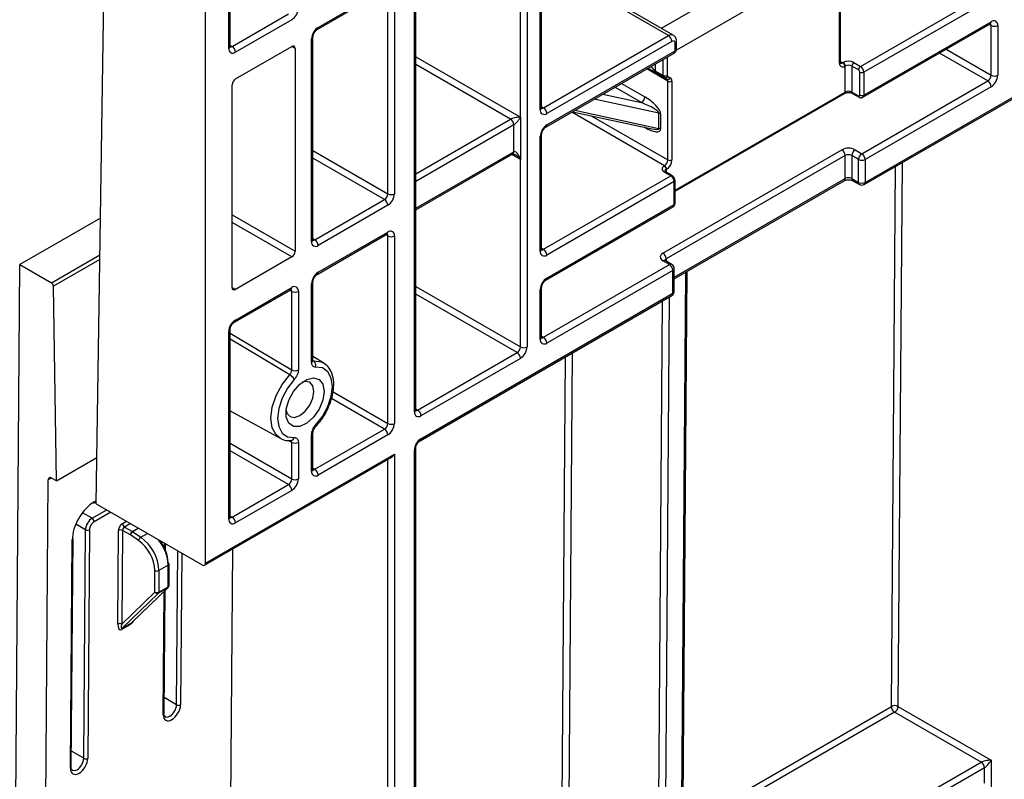
# Model space of a CAD drawing. Units: millimetres. Extents: x 8 to 418, y -29 to 291.
# Drawn here: x 293 to 308, y 120 to 132 of the extents above; entities that cross this region are included whole.
import ezdxf

# ---------------------------------------------------------------- set-up
doc = ezdxf.new("R2010")
doc.units = ezdxf.units.MM

msp = doc.modelspace()

# ---------------------------------------------------------------- linework, layer by layer
at = {"color": 7, "linetype": 'Continuous', "lineweight": 25}
for p, q in [((295.87747, 123.458249), (295.87747, 135.531389)), ((296.231024, 131.302841), (296.231024, 135.093923)), ((296.251945, 131.331998), (296.251945, 135.12308)), ((294.210719, 124.36212), (294.35883, 134.075107)), ((300.978741, 130.369206), (300.978741, 133.460396)), ((300.999662, 130.398363), (300.999662, 133.489553)), ((300.675695, 130.252576), (300.675695, 133.343766)), ((300.77671, 133.343766), (300.77671, 126.753115)), ((299.059451, 125.761762), (299.059451, 132.352413)), ((299.080372, 125.79092), (299.080372, 132.381571)), ((297.579933, 131.590793), (298.640594, 132.203099)), ((297.59473, 131.623496), (298.65539, 132.235803)), ((305.539579, 131.07738), (305.539579, 132.278033)), ((305.552132, 131.094875), (305.552132, 132.295527)), ((298.65539, 129.086279), (298.65539, 132.177469)), ((298.756405, 132.177469), (298.756405, 129.086279)), ((305.857777, 131.027803), (307.79727, 132.147449)), ((307.847778, 132.059967), (305.908285, 130.940322)), ((302.933386, 131.497589), (302.024249, 132.022422)), ((303.004809, 131.504661), (302.095671, 132.029495)), ((296.281531, 131.331988), (297.140161, 131.827665)), ((297.190669, 131.740183), (296.332039, 131.244507)), ((305.893489, 130.557672), (307.832982, 131.677318)), ((305.908285, 130.590375), (307.847778, 131.710021)), ((307.847778, 130.893471), (307.847778, 131.651687)), ((307.948793, 131.651687), (307.948793, 130.893471)), ((297.493714, 128.357343), (297.493714, 131.448533)), ((297.514635, 128.3865), (297.514635, 131.47769)), ((301.029248, 130.398353), (302.933386, 131.497589)), ((296.332039, 130.836236), (297.190669, 131.331913)), ((297.241176, 131.302746), (297.241176, 128.211556)), ((302.983893, 131.410107), (301.079756, 130.310872)), ((303.034401, 131.264291), (303.034401, 131.38094)), ((303.055322, 131.293449), (303.055322, 131.410097)), ((301.06496, 130.103195), (303.019605, 131.231588)), ((301.079756, 130.135899), (303.034401, 131.264291)), ((305.590087, 131.083202), (305.595138, 131.086118)), ((305.625442, 131.033629), (305.620392, 131.030713)), ((305.625442, 130.637024), (305.625442, 131.033629)), ((305.827473, 130.975314), (305.726458, 131.033629)), ((305.726458, 131.033629), (305.726458, 130.637024)), ((305.756762, 131.086118), (305.857777, 131.027803)), ((302.731355, 130.961796), (302.852574, 130.891818)), ((302.867367, 130.859116), (302.746149, 130.929094)), ((302.908491, 130.835368), (302.867367, 130.859116)), ((302.9191, 130.878737), (302.960224, 130.854989)), ((305.847676, 130.590375), (305.847676, 130.940322)), ((305.908285, 130.940322), (305.908285, 130.590375)), ((305.913692, 129.227875), (308.742119, 130.860692)), ((305.928488, 129.260579), (308.756915, 130.893395)), ((296.281531, 127.657564), (296.281531, 130.748755)), ((302.923284, 129.602014), (302.923284, 130.802667)), ((302.983893, 130.802667), (302.983893, 129.602014)), ((305.877981, 129.698006), (307.79727, 130.805989)), ((307.847778, 130.718507), (305.928488, 129.610525)), ((303.031801, 129.12525), (305.616565, 130.617402)), ((305.726458, 130.637024), (305.827473, 130.578709)), ((305.735335, 130.617402), (305.836351, 130.559087)), ((300.675695, 130.252576), (300.675695, 129.611008)), ((301.470844, 130.337507), (302.680941, 130.077254)), ((302.787492, 130.083397), (302.787492, 130.316694)), ((302.813063, 130.307211), (302.813063, 130.073914)), ((300.57468, 129.727657), (300.57468, 130.135927)), ((300.978741, 128.211205), (300.978741, 129.960935)), ((300.999662, 128.240362), (300.999662, 129.990093)), ((299.080372, 128.84085), (300.559883, 129.694954)), ((302.847523, 128.18182), (305.574935, 129.756321)), ((305.625442, 129.668839), (302.898031, 128.094338)), ((305.625442, 129.318893), (305.625442, 129.668839)), ((305.827473, 129.610525), (305.726458, 129.668839)), ((305.726458, 129.668839), (305.726458, 129.318893)), ((305.776965, 129.756321), (305.877981, 129.698006)), ((300.675695, 126.753115), (300.675695, 129.611008)), ((302.867726, 129.511617), (302.872777, 129.514533)), ((305.827473, 129.260579), (305.827473, 129.610525)), ((305.928488, 129.610525), (305.928488, 129.260579)), ((301.029248, 128.240353), (302.968741, 129.359998)), ((302.968741, 129.359998), (302.867726, 129.418313)), ((302.990168, 129.36212), (302.889153, 129.420435)), ((302.903081, 129.462044), (302.898031, 129.459128)), ((303.019249, 129.272516), (301.079756, 128.152871)), ((303.019249, 128.92257), (303.019249, 129.272516)), ((303.019967, 127.790623), (305.610646, 129.28619)), ((303.031801, 128.940065), (303.031801, 129.290011)), ((305.726458, 129.318893), (305.827473, 129.260579)), ((305.741254, 129.28619), (305.842269, 129.227875)), ((297.544222, 128.386491), (298.604882, 128.998797)), ((298.65539, 128.911315), (297.59473, 128.299009)), ((301.06496, 127.770222), (303.004453, 128.889867)), ((301.079756, 127.802925), (303.019249, 128.92257)), ((294.277114, 128.716233), (293.049043, 128.007283)), ((297.579933, 127.858035), (298.640594, 128.470341)), ((297.59473, 127.890738), (298.65539, 128.503045)), ((298.65539, 125.586818), (298.65539, 128.444711)), ((298.756405, 128.444711), (298.756405, 125.586818)), ((292.779778, 92.532881), (293.049043, 128.007283)), ((293.049043, 128.007283), (293.529885, 127.729699)), ((297.190669, 128.124074), (296.332039, 127.628397)), ((301.029248, 126.898893), (302.948538, 128.006875)), ((302.948538, 128.006875), (302.847523, 128.06519)), ((302.98425, 128.010412), (302.883234, 128.068726)), ((302.999046, 127.919394), (301.079756, 126.811411)), ((302.999046, 127.569447), (302.999046, 127.919394)), ((303.019967, 127.598605), (303.019967, 127.948551)), ((303.141977, 117.758095), (303.219, 127.905522)), ((297.493714, 126.517584), (297.493714, 127.715775)), ((297.514635, 126.546741), (297.514635, 127.744932)), ((293.604627, 124.71201), (293.560185, 127.677823)), ((296.317243, 127.129099), (297.175872, 127.624776)), ((296.332039, 127.161803), (297.190669, 127.657479)), ((297.190669, 126.400954), (297.190669, 127.599145)), ((297.291684, 127.599145), (297.291684, 126.400954)), ((299.160466, 125.353483), (302.999046, 127.569447)), ((300.978741, 126.869745), (300.978741, 127.627961)), ((300.999662, 126.898902), (300.999662, 127.657119)), ((299.14567, 125.320779), (302.98425, 127.536744)), ((296.231024, 124.128946), (296.231024, 126.986839)), ((296.251945, 124.158104), (296.251945, 127.015997)), ((299.109958, 125.79091), (300.625187, 126.665633)), ((297.678076, 126.507248), (297.514635, 126.606317)), ((300.675695, 126.578152), (299.160466, 125.703429)), ((296.251945, 125.78049), (297.016241, 125.360792)), ((297.514635, 124.88704), (297.514635, 125.443663)), ((297.544222, 124.88703), (298.604882, 125.499336)), ((297.185799, 125.327737), (297.184621, 125.32765)), ((297.190669, 124.741252), (297.190669, 125.297876)), ((297.291684, 125.297876), (297.291684, 124.741252)), ((297.493714, 124.857882), (297.493714, 125.414505)), ((298.65539, 125.411854), (297.59473, 124.799548)), ((299.059451, 92.731523), (299.059451, 125.178519)), ((299.080372, 92.760681), (299.080372, 125.207676)), ((293.604627, 124.71201), (294.221484, 125.068114)), ((295.862674, 123.425546), (298.705892, 125.066901)), ((295.87747, 123.458249), (298.756405, 125.120223)), ((298.756405, 125.120223), (298.756405, 92.556579)), ((293.23433, 92.265894), (293.480713, 124.725728)), ((293.604627, 124.71201), (293.531218, 124.754387)), ((296.281531, 124.158094), (297.140161, 124.653771)), ((297.190669, 124.566289), (296.332039, 124.070612)), ((294.173295, 124.37051), (294.21118, 124.392381)), ((294.210719, 124.36212), (295.826963, 123.429083)), ((294.021497, 120.481857), (294.047944, 123.96605)), ((294.108552, 123.965745), (294.082105, 120.481552)), ((294.540163, 122.52864), (294.550996, 123.955817)), ((294.611604, 123.955513), (294.600771, 122.528336)), ((294.731762, 123.886147), (294.611604, 123.955513)), ((294.642437, 124.007696), (294.762067, 123.938636)), ((294.764708, 123.936978), (294.890818, 123.851436)), ((293.819466, 120.329933), (293.845912, 123.814127)), ((293.832018, 120.347407), (293.858465, 123.831601)), ((294.857872, 123.800605), (294.731762, 123.886147)), ((295.265149, 123.656036), (295.265885, 123.752986)), ((296.288744, 123.671511), (296.062757, 93.89871)), ((295.106842, 123.016373), (295.106842, 123.343124)), ((295.308872, 123.424765), (295.167451, 123.343124)), ((295.167451, 123.343124), (295.167451, 123.016373)), ((295.308872, 123.098014), (295.308872, 123.424765)), ((295.321425, 123.115509), (295.321425, 123.44226)), ((294.74735, 122.544847), (295.302823, 123.080527)), ((294.753813, 122.549914), (295.308318, 123.084659)), ((295.302823, 123.080527), (295.161401, 122.998886)), ((295.167451, 123.016373), (295.308872, 123.098014)), ((295.246232, 121.163815), (295.260461, 123.038508)), ((294.600771, 122.528336), (295.106842, 123.016373)), ((295.161401, 122.998886), (294.605928, 122.463207)), ((294.741301, 122.527665), (294.59988, 122.446024)), ((294.605928, 122.463207), (294.74735, 122.544847)), ((306.429256, 121.272138), (307.847778, 120.453242)), ((307.696255, 120.424076), (306.378748, 121.184656)), ((307.746763, 120.336594), (303.175822, 117.697846)), ((307.746763, 120.103296), (307.746763, 120.336594)), ((307.847778, 120.453242), (307.847778, 119.986648))]:
    msp.add_line(p, q, dxfattribs=at)
at = {"color": 1, "linetype": 'Continuous', "lineweight": 25}
for p, q in [((302.823733, 131.609194), (305.391087, 133.091296)), ((305.61029, 132.751282), (303.052877, 131.274919)), ((307.847778, 131.651687), (307.818181, 131.668773)), ((296.251945, 131.349069), (296.281531, 131.331988)), ((297.241176, 131.302746), (297.19066, 131.331908)), ((307.161475, 131.289665), (307.847778, 130.893471)), ((299.080372, 131.173536), (300.675695, 130.252576)), ((302.913183, 131.170152), (302.913183, 130.891818)), ((307.79727, 130.805989), (307.060451, 131.231345)), ((300.524172, 130.223409), (299.080372, 131.056897)), ((302.923284, 130.802667), (302.599948, 130.989325)), ((302.620874, 131.001406), (302.908491, 130.835368)), ((302.731355, 131.065185), (302.731355, 130.961796)), ((302.852574, 130.891818), (302.852574, 131.135163)), ((305.552132, 131.105113), (305.590087, 131.083202)), ((302.51959, 130.476639), (302.115722, 130.709788)), ((302.216745, 130.768107), (302.570098, 130.564121)), ((301.931096, 130.603205), (302.51959, 130.476639)), ((303.031801, 129.139747), (305.625442, 130.637024)), ((300.999662, 130.415434), (301.029248, 130.398353)), ((302.787492, 130.316694), (301.801952, 130.528652)), ((302.872777, 129.514533), (301.459016, 130.330679)), ((301.507517, 130.358679), (302.787492, 130.083397)), ((301.755155, 130.276361), (302.923284, 129.602014)), ((299.080372, 129.389921), (300.524172, 130.223409)), ((300.57468, 130.135927), (299.080372, 129.273282)), ((302.570098, 130.097526), (302.560251, 130.103211)), ((302.570098, 130.097526), (302.569999, 130.101114)), ((297.514635, 129.744822), (298.65539, 129.086279)), ((299.080372, 128.865011), (300.57468, 129.727657)), ((300.675695, 129.611008), (300.545082, 129.686409)), ((298.604882, 128.998797), (297.514635, 129.628183)), ((306.328243, 121.272646), (306.390716, 129.503256)), ((306.492178, 129.561828), (306.429256, 121.272138)), ((302.898031, 129.459128), (302.898031, 129.41531)), ((303.019967, 127.814784), (305.625442, 129.318893)), ((296.281531, 128.765547), (297.241176, 128.211556)), ((297.190669, 128.124074), (296.281531, 128.648908)), ((298.65539, 128.444711), (298.625793, 128.461797)), ((297.514635, 128.403571), (297.544222, 128.386491)), ((293.529885, 127.729699), (294.268573, 128.156135)), ((300.999662, 128.257433), (301.029248, 128.240353)), ((294.267506, 128.086151), (293.560185, 127.677823)), ((302.898031, 128.094338), (302.898031, 128.060185)), ((303.121056, 117.728972), (303.198209, 127.89352)), ((296.281531, 127.657555), (296.332039, 127.628397)), ((297.190669, 127.599145), (297.161071, 127.616231)), ((299.080372, 127.674076), (300.675695, 126.753115)), ((300.625187, 126.665633), (299.080372, 127.557436)), ((302.767505, 117.583693), (302.842431, 127.454874)), ((302.943893, 127.513447), (302.868518, 117.583185)), ((300.999662, 126.915973), (301.029248, 126.898893)), ((301.466669, 126.660664), (301.403747, 118.370973)), ((297.51497, 126.545714), (297.525429, 126.539443)), ((301.302734, 118.371481), (301.365207, 126.602091)), ((297.821761, 126.068061), (298.65539, 125.586818)), ((298.604882, 125.499336), (297.796143, 125.966211)), ((299.080372, 125.80799), (299.109958, 125.79091)), ((297.190669, 125.297876), (297.138406, 125.326906)), ((296.251945, 125.283166), (297.190669, 124.741252)), ((297.140161, 124.653771), (296.251945, 125.166527)), ((298.65539, 92.556579), (298.65539, 125.037747)), ((297.514635, 124.90411), (297.544222, 124.88703)), ((293.530786, 124.754635), (293.480713, 124.725728)), ((294.182172, 124.389827), (294.211398, 124.406699)), ((294.149576, 124.140657), (294.371961, 124.269037)), ((294.149576, 124.140657), (294.002125, 124.225779)), ((294.432838, 124.233894), (294.179879, 124.087864)), ((294.612134, 124.06049), (294.672674, 124.095439)), ((296.251945, 124.175174), (296.281531, 124.158094)), ((294.047944, 123.96605), (293.900177, 124.051354)), ((294.733551, 124.060295), (294.642437, 124.007696)), ((294.762067, 123.938636), (294.853181, 123.991235)), ((294.855938, 123.989643), (294.764708, 123.936978)), ((294.890818, 123.851436), (294.993082, 123.910472)), ((295.252935, 123.683138), (295.253519, 123.760125)), ((295.435711, 121.298265), (295.453521, 123.644666)), ((295.513867, 123.609829), (295.496319, 121.29796)), ((295.233679, 121.146341), (295.24795, 123.026443)), ((295.435711, 121.298265), (295.248074, 121.406585)), ((303.154748, 119.440626), (306.328243, 121.272646)), ((306.378748, 121.184656), (303.153855, 119.322965)), ((294.021497, 120.481857), (293.833861, 120.590177)), ((303.142258, 117.795109), (307.696255, 120.424076))]:
    msp.add_line(p, q, dxfattribs=at)
at = {"color": 1, "linetype": 'Continuous', "lineweight": 25, "flags": 128}
for points in [[(296.251945, 126.963343), (296.985943, 126.523617), (297.190669, 126.400954)], [(297.160717, 126.328899), (297.109312, 126.359643), (296.705058, 126.601412), (296.251945, 126.87239)], [(297.525429, 126.539443), (297.642038, 126.524845), (297.67252, 126.510506)], [(297.016241, 125.360792), (296.952922, 125.412549), (296.894912, 125.521731), (296.875011, 125.666172), (296.894912, 125.83359), (296.952922, 126.009748), (297.044108, 126.179668), (297.160717, 126.328899)], [(297.55538, 125.557558), (297.558228, 125.549934), (297.55907, 125.543691), (297.557876, 125.539066), (297.556958, 125.537837)], [(295.308318, 123.084659), (295.308269, 123.084612), (295.302823, 123.080527)]]:
    msp.add_lwpolyline(points, dxfattribs=at)
at = {"color": 7, "linetype": 'Continuous', "lineweight": 25, "flags": 128}
for points in [[(297.55538, 125.557558), (297.659408, 125.690689), (297.740756, 125.842276), (297.792507, 125.999428), (297.810261, 126.148783), (297.792507, 126.27764), (297.740756, 126.375042), (297.659408, 126.432706), (297.55538, 126.445729)], [(297.230018, 126.257901), (297.12599, 126.12477), (297.044642, 125.973184), (296.992891, 125.816031), (296.975137, 125.666676), (296.992891, 125.537819), (297.044642, 125.440418), (297.12599, 125.382754), (297.230018, 125.369731)], [(297.683118, 126.075385), (297.663507, 125.942916), (297.607321, 125.805695), (297.52215, 125.682254), (297.419496, 125.589265), (297.313222, 125.539286), (297.217683, 125.539068), (297.14578, 125.588639), (297.107225, 125.681306), (297.107225, 125.804552), (297.14578, 125.941733), (297.217683, 126.074322), (297.313222, 126.184411), (297.419496, 126.257133), (297.52215, 126.282667), (297.607321, 126.257562), (297.663507, 126.185211), (297.683118, 126.075385)], [(297.528903, 126.075385), (297.512666, 126.160276), (297.466426, 126.213495), (297.397223, 126.226941), (297.351119, 126.215636)], [(297.105266, 125.789759), (297.118518, 125.74421), (297.164758, 125.690991), (297.233961, 125.677544), (297.315592, 125.705919), (297.397223, 125.771793), (297.466426, 125.86514), (297.512666, 125.971747), (297.528903, 126.075385)]]:
    msp.add_lwpolyline(points, dxfattribs=at)
at = {"color": 7, "linetype": 'Continuous', "lineweight": 25}
for centre, radius, start, end in [((297.072367, 131.925127), 0.219544, 302.6054783, 357.3945215), ((297.713031, 131.438553), 0.219544, 122.6054783, 177.3945215), ((307.887211, 131.661677), 0.062387, 350.785963, 129.2032852), ((307.898286, 131.749166), 0.109787, 242.6096722, 297.3903278), ((302.874235, 131.405117), 0.109772, 2.6054785, 57.3945217), ((296.292606, 131.292851), 0.062387, 170.785963, 309.2032852), ((296.222381, 131.239517), 0.109772, 2.6054785, 57.3945217), ((297.210385, 131.307741), 0.031194, 350.785963, 129.2032852), ((303.00361, 131.385935), 0.031194, 350.785963, 129.2032852), ((302.983893, 131.293449), 0.071429, 299.9973117, 0), ((305.588845, 131.069389), 0.04991, 170.785963, 309.2032852), ((305.554597, 131.027719), 0.065863, 2.6054785, 57.3945217), ((305.67595, 130.930151), 0.17566, 62.6096722, 117.3903278), ((305.559647, 131.030635), 0.065863, 2.6054785, 57.3945217), ((305.67595, 130.93615), 0.109787, 62.6096722, 117.3903278), ((305.792253, 131.030635), 0.065863, 122.6054783, 177.3945215), ((305.893268, 130.97232), 0.065863, 122.6054783, 177.3945215), ((305.798627, 130.935331), 0.109772, 2.6054785, 57.3945217), ((302.767117, 130.958277), 0.035934, 174.379621, 234.3019615), ((302.888335, 130.888299), 0.035934, 174.379621, 234.3019615), ((302.882878, 130.950306), 0.065872, 242.6096722, 297.3903278), ((302.88322, 130.895329), 0.03953, 246.3569292, 335.1837008), ((302.924344, 130.871581), 0.03953, 246.3569292, 335.1837008), ((302.927487, 130.89041), 0.014374, 174.379621, 234.3019615), ((302.926675, 130.808298), 0.057495, 354.379621, 54.3019615), ((305.803813, 130.938326), 0.043909, 2.6054785, 57.3945217), ((305.877981, 130.998809), 0.065872, 242.6096722, 297.3903278), ((307.73812, 130.898461), 0.109772, 302.6054783, 357.3945215), ((307.729477, 130.903451), 0.219544, 302.6054783, 357.3945215), ((307.898286, 130.99095), 0.109787, 242.6096722, 297.3903278), ((296.39119, 130.743764), 0.109772, 122.6054783, 177.3945215), ((302.887523, 130.806186), 0.035934, 354.379621, 54.3019615), ((302.953589, 130.861154), 0.065872, 242.6096722, 297.3903278), ((307.73812, 130.713517), 0.109772, 2.6054785, 57.3945217), ((302.46044, 130.569111), 0.109772, 302.6054783, 357.3945215), ((305.67595, 130.539544), 0.109787, 62.6096722, 117.3903278), ((305.83536, 130.588378), 0.012477, 230.7967148, 9.214037), ((305.877981, 130.648863), 0.065872, 242.6096722, 297.3903278), ((300.970098, 130.305882), 0.109772, 2.6054785, 57.3945217), ((301.040323, 130.359216), 0.062387, 170.785963, 309.2032852), ((302.769801, 130.22977), 0.088706, 60.80994, 78.495894), ((300.465021, 130.130937), 0.109772, 2.6054785, 57.3945217), ((301.198057, 129.950955), 0.219544, 122.6054783, 177.3945215), ((302.769801, 129.996473), 0.088706, 60.80994, 78.495894), ((305.67595, 129.561363), 0.219575, 62.6096722, 117.3903278), ((305.515784, 129.663849), 0.109772, 2.6054785, 57.3945217), ((305.67595, 129.57136), 0.109787, 62.6096722, 117.3903278), ((305.836116, 129.663849), 0.109772, 122.6054783, 177.3945215), ((305.937131, 129.605535), 0.109772, 122.6054783, 177.3945215), ((305.81883, 129.605535), 0.109772, 2.6054785, 57.3945217), ((302.885432, 129.464965), 0.049899, 110.7834208, 249.2165792), ((302.832236, 129.456134), 0.065863, 2.6054785, 57.3945217), ((302.813626, 129.607004), 0.109772, 302.6054783, 357.3945215), ((302.837286, 129.459049), 0.065863, 2.6054785, 57.3945217), ((302.80844, 129.609998), 0.175635, 302.6054783, 357.3945215), ((302.953589, 129.660502), 0.065872, 242.6096722, 297.3903278), ((305.877981, 129.708004), 0.109787, 242.6096722, 297.3903278), ((302.909591, 129.267526), 0.109772, 2.6054785, 57.3945217), ((305.67595, 129.221414), 0.109787, 62.6096722, 117.3903278), ((305.877981, 129.358058), 0.109787, 242.6096722, 297.3903278), ((305.877981, 129.289736), 0.071429, 240.0026883, 299.9973117), ((298.545732, 129.091269), 0.109772, 302.6054783, 357.3945215), ((298.537088, 129.096259), 0.219544, 302.6054783, 357.3945215), ((298.705897, 129.183758), 0.109787, 242.6096722, 297.3903278), ((298.545732, 128.906325), 0.109772, 2.6054785, 57.3945217), ((298.694823, 128.4547), 0.062387, 350.785963, 129.2032852), ((298.705897, 128.54219), 0.109787, 242.6096722, 297.3903278), ((297.555296, 128.347353), 0.062387, 170.785963, 309.2032852), ((297.485071, 128.294019), 0.109772, 2.6054785, 57.3945217), ((297.131518, 128.216546), 0.109772, 302.6054783, 357.3945215), ((301.040323, 128.201215), 0.062387, 170.785963, 309.2032852), ((300.970098, 128.147881), 0.109772, 2.6054785, 57.3945217), ((302.869655, 128.123505), 0.062374, 110.7834208, 249.2165792), ((302.788372, 128.089348), 0.109772, 2.6054785, 57.3945217), ((302.889387, 127.914403), 0.109772, 2.6054785, 57.3945217), ((302.948538, 127.948551), 0.071429, 0, 60.0026883), ((297.713031, 127.705795), 0.219544, 122.6054783, 177.3945215), ((293.494258, 127.674103), 0.066031, 3.2296536, 57.3477381), ((301.198057, 127.617981), 0.219544, 122.6054783, 177.3945215), ((296.312322, 127.65257), 0.031194, 170.785963, 309.2032852), ((297.230102, 127.609135), 0.062387, 350.785963, 129.2032852), ((297.241176, 127.696625), 0.109787, 242.6096722, 297.3903278), ((302.948538, 127.598605), 0.071429, 299.9973117, 0), ((296.45034, 126.976859), 0.219544, 122.6054783, 177.3945215), ((301.040323, 126.859755), 0.062387, 170.785963, 309.2032852), ((300.970098, 126.806421), 0.109772, 2.6054785, 57.3945217), ((300.566037, 126.758105), 0.109772, 302.6054783, 357.3945215), ((300.566037, 126.573162), 0.109772, 2.6054785, 57.3945217), ((300.557394, 126.763095), 0.219544, 302.6054783, 357.3945215), ((300.726203, 126.850595), 0.109787, 242.6096722, 297.3903278), ((297.475814, 126.471942), 0.083773, 341.7652537, 53.6829857), ((297.241176, 126.498433), 0.109787, 242.6096722, 297.3903278), ((297.062773, 126.163976), 0.191814, 29.318654, 59.294968), ((299.121033, 125.751773), 0.062387, 170.785963, 309.2032852), ((299.050808, 125.698439), 0.109772, 2.6054785, 57.3945217), ((298.545732, 125.591808), 0.109772, 302.6054783, 357.3945215), ((298.537088, 125.596798), 0.219544, 302.6054783, 357.3945215), ((298.705897, 125.684297), 0.109787, 242.6096722, 297.3903278), ((298.545732, 125.406864), 0.109772, 2.6054785, 57.3945217), ((297.241176, 125.395355), 0.109787, 242.6096722, 297.3903278), ((299.278767, 125.168539), 0.219544, 122.6054783, 177.3945215), ((297.555296, 124.847892), 0.062387, 170.785963, 309.2032852), ((297.485071, 124.794558), 0.109772, 2.6054785, 57.3945217), ((293.511497, 124.730311), 0.031123, 50.6780643, 188.4667193), ((297.08101, 124.746242), 0.109772, 302.6054783, 357.3945215), ((297.072367, 124.751232), 0.219544, 302.6054783, 357.3945215), ((297.241176, 124.838732), 0.109787, 242.6096722, 297.3903278), ((297.08101, 124.561299), 0.109772, 2.6054785, 57.3945217), ((294.160866, 124.387919), 0.021391, 305.5239601, 5.1168278), ((294.114157, 124.085233), 0.065775, 2.2918838, 57.4194244), ((296.292606, 124.118957), 0.062387, 170.785963, 309.2032852), ((296.222381, 124.065622), 0.109772, 2.6054785, 57.3945217), ((294.078539, 124.023828), 0.065378, 242.0972043, 297.3266748), ((294.581009, 123.897735), 0.065378, 62.0972043, 117.3266748), ((294.677856, 124.063121), 0.065775, 182.2918838, 237.4194244), ((294.797557, 123.883153), 0.065863, 122.6054783, 177.3945215), ((294.80259, 123.876333), 0.071504, 121.9907836, 172.111305), ((294.740511, 123.901361), 0.043059, 55.8080514, 59.958491), ((293.836936, 123.83382), 0.021642, 294.502458, 354.1138566), ((294.928699, 123.790791), 0.071504, 121.9907836, 172.111305), ((294.508231, 123.313836), 0.599327, 2.8011199, 54.3107575), ((294.502328, 123.310581), 0.665919, 2.8011199, 54.3107575), ((294.719689, 123.433041), 0.589789, 2.5959071, 38.8805038), ((295.137147, 123.401612), 0.065872, 242.6096722, 297.3903278), ((295.299977, 123.440121), 0.021555, 5.6947993, 65.6253417), ((295.846679, 123.453255), 0.031194, 230.7967148, 9.214037), ((295.285023, 123.096475), 0.0239, 318.1412271, 3.6921169), ((295.278568, 123.115509), 0.042857, 313.960764, 0), ((295.137147, 123.074861), 0.065872, 242.6096722, 297.3903278), ((295.144037, 123.038566), 0.043313, 210.8226109, 293.6344732), ((295.143601, 123.014834), 0.0239, 318.1412271, 3.6921169), ((294.570176, 122.470558), 0.065378, 62.0972043, 117.3266748), ((294.62357, 122.447341), 0.023726, 138.0329104, 183.1805797), ((294.764991, 122.528981), 0.023726, 138.0329104, 183.1805797), ((295.466306, 121.356042), 0.065378, 242.0972319, 297.326647), ((306.378264, 121.175842), 0.108964, 62.0972043, 117.3266748), ((306.43778, 121.27703), 0.109625, 182.2918838, 237.4194244), ((306.319598, 121.277128), 0.109772, 302.6054783, 357.3945215), ((294.052093, 120.539634), 0.065378, 242.0972003, 297.3266431), ((307.637104, 120.331604), 0.109772, 2.6054785, 57.3945217)]:
    msp.add_arc(centre, radius, start, end, dxfattribs=at)
at = {"color": 1, "linetype": 'Continuous', "lineweight": 25}
for centre, radius, start, end in [((297.558922, 131.619986), 0.035979, 305.9322553, 5.5999401), ((307.812778, 131.706158), 0.035213, 305.0133328, 6.2988476), ((307.80914, 131.654682), 0.038754, 355.567757, 41.6140169), ((297.4788, 131.481359), 0.036055, 294.4339181, 353.6282262), ((302.975286, 131.439024), 0.07201, 66.0970975, 125.5822743), ((296.216198, 131.335563), 0.035924, 294.3746583, 354.3052007), ((296.259628, 131.363938), 0.038737, 258.3477375, 304.4329877), ((303.019574, 131.413663), 0.035925, 294.3751539, 354.2995143), ((303.019575, 131.297014), 0.035924, 294.3746583, 354.3052007), ((302.999401, 131.260428), 0.035213, 305.013333, 6.2988474), ((305.530684, 131.097014), 0.021555, 294.3746583, 354.3052007), ((305.569134, 131.112494), 0.036014, 246.1440596, 305.5781607), ((305.604442, 130.634706), 0.021128, 305.013333, 6.2988474), ((305.747458, 130.634706), 0.021128, 173.7011522, 234.9866674), ((305.848931, 130.576597), 0.021561, 174.3803545, 234.2935434), ((305.874339, 130.586042), 0.034222, 303.8685999, 7.2746541), ((300.963915, 130.401928), 0.035924, 294.3746583, 354.3052007), ((301.007345, 130.430303), 0.038737, 258.3477375, 304.4329877), ((301.043861, 130.132404), 0.036065, 306.3715343, 5.5614387), ((300.963827, 129.993761), 0.036055, 294.4339181, 353.6282262), ((300.53968, 129.723793), 0.035213, 305.0133328, 6.2988476), ((302.88028, 129.40079), 0.021556, 65.692881, 125.6175775), ((302.911213, 129.427603), 0.03417, 112.6934224, 176.399528), ((302.981179, 129.343645), 0.020546, 64.034597, 127.254295), ((303.011308, 129.291464), 0.020544, 292.7372583, 355.9613442), ((305.591465, 129.314567), 0.034252, 304.0563508, 7.2558296), ((305.761458, 129.31503), 0.035213, 173.7011525, 234.9866671), ((305.862473, 129.256715), 0.035213, 173.7011526, 234.986667), ((305.893488, 129.256715), 0.035213, 305.0133328, 6.2988476), ((302.984249, 128.918707), 0.035213, 305.0133329, 6.2988475), ((303.010353, 128.942204), 0.021555, 294.3746583, 354.3052007), ((298.62039, 128.499181), 0.035213, 305.013333, 6.2988474), ((298.616751, 128.447706), 0.038754, 355.567757, 41.6140169), ((297.478888, 128.390065), 0.035924, 294.3746583, 354.3052007), ((297.522318, 128.418441), 0.038737, 258.3477375, 304.4329877), ((300.963915, 128.243927), 0.035924, 294.3746583, 354.3052007), ((301.007345, 128.272303), 0.038737, 258.3477375, 304.4329877), ((302.868446, 128.035984), 0.035927, 65.692881, 125.6175775), ((302.914753, 128.059382), 0.03875, 115.5653804, 161.5942131), ((302.969461, 127.97767), 0.035927, 65.692881, 125.6175775), ((297.558835, 127.887243), 0.036065, 306.3715343, 5.5614387), ((302.98422, 127.952116), 0.035924, 294.3746583, 354.3052007), ((297.4788, 127.748601), 0.036055, 294.4339181, 353.6282262), ((301.043861, 127.79943), 0.036065, 306.3715343, 5.5614387), ((297.156691, 127.653153), 0.034252, 304.0563509, 7.2558295), ((297.15203, 127.60214), 0.038754, 355.567757, 41.6140169), ((300.963827, 127.660788), 0.036055, 294.4339181, 353.6282262), ((302.964046, 127.565584), 0.035213, 305.0133329, 6.2988475), ((302.98422, 127.60217), 0.035924, 294.3746583, 354.3052007), ((296.296231, 127.158292), 0.035979, 305.9322553, 5.5999401), ((296.21611, 127.019665), 0.036055, 294.4339181, 353.6282262), ((300.963915, 126.902467), 0.035924, 294.3746583, 354.3052007), ((301.007345, 126.930843), 0.038737, 258.3477375, 304.4329877), ((297.478888, 126.550306), 0.035924, 294.3746583, 354.3052007), ((299.044625, 125.794485), 0.035924, 294.3746583, 354.3052007), ((299.088055, 125.82286), 0.038737, 258.3477375, 304.4329877), ((297.480642, 125.445913), 0.034019, 292.5977498, 357.3677386), ((297.177161, 125.381111), 0.054068, 279.1929906, 347.8496875), ((299.124571, 125.349987), 0.036065, 306.3715343, 5.5614387), ((299.044537, 125.211345), 0.036055, 294.4339181, 353.6282262), ((297.478888, 124.890604), 0.035924, 294.3746583, 354.3052007), ((297.522318, 124.91898), 0.038737, 258.3477375, 304.4329877), ((296.216198, 124.161668), 0.035924, 294.3746583, 354.3052007), ((296.259628, 124.190044), 0.038737, 258.3477375, 304.4329877), ((294.652652, 123.394845), 0.656902, 2.6105489, 39.8686887), ((295.299977, 123.444398), 0.021555, 294.3746583, 354.3052007), ((295.299977, 123.117647), 0.021555, 294.3746583, 354.3052007), ((295.224703, 121.166035), 0.021642, 294.5024921, 354.1138633), ((293.81049, 120.349627), 0.021642, 294.502464, 354.1138674)]:
    msp.add_arc(centre, radius, start, end, dxfattribs=at)
for centre, major_axis, ratio, start_param, end_param in [((302.645133, 130.987428), (0.142857, -0.082483), 0.000070373, 4.541886042, 5.497827778), ((302.680848, 131.049287), (-0.068362, 0.090898), 0.227762448, 1.644892115, 2.650258299), ((302.51959, 130.185018), (0.267154, -0.105693), 0.18929998, 5.433491176, 6.357937492), ((300.625187, 129.581851), (-0.104838, 0.113836), 0.368962664, 4.629790482, 5.460105688)]:
    msp.add_ellipse(centre, major_axis=major_axis, ratio=ratio, start_param=start_param, end_param=end_param, dxfattribs=at)
at = {"color": 7, "linetype": 'Continuous', "lineweight": 25}
for centre, major_axis, ratio, start_param, end_param in [((302.570098, 130.447472), (0.236406, -0.163396), 0.343176427, 0.232887523, 1.80368385), ((302.51959, 130.418315), (0.267154, -0.105693), 0.18929998, 0.074752185, 1.645548511), ((300.625187, 130.223418), (0.112895, 0.013767), 0.227670063, 1.079393219, 2.650189546), ((300.625187, 130.223418), (0.068362, 0.090898), 0.227762448, 3.632927008, 5.203723335), ((302.570098, 130.214175), (0.236406, -0.163396), 0.343176427, 4.945276503, 6.51607283), ((300.625187, 129.581851), (-0.046171, 0.147714), 0.36895938, 4.794941356, 6.365737683), ((298.705897, 125.149381), (0.05051, 0.087481), 0.577334631, 3.926950185, 4.712429612), ((294.179262, 124.006566), (0.238752, 0.40651), 0.572322023, 0.789605432, 2.360401759), ((294.148959, 124.024365), (0.072073, 0.123345), 0.573844362, 0.788334669, 2.359130996), ((294.179262, 124.006566), (0.050644, 0.086229), 0.572322023, 0.789605432, 2.360401759), ((294.611605, 123.990806), (0.04341, 0.073911), 0.572322023, 0.789605432, 2.360401759), ((294.641908, 123.973007), (0.021978, 0.036797), 0.567220783, 0.793744955, 2.364541282), ((294.600772, 122.563629), (0.023055, 0.122243), 0.458593805, 1.94624599, 3.517042316), ((294.631076, 122.54583), (0.033153, 0.084038), 0.252885161, 1.878885478, 3.449681804), ((294.742194, 122.64527), (0.023055, 0.122243), 0.458593805, 3.517042316, 4.177969053), ((295.364999, 121.222151), (0.094054, 0.16014), 0.572322023, 2.3604023, 5.501993995), ((295.334696, 121.23995), (0.072624, 0.123025), 0.57079593, 2.361659654, 5.503251222), ((293.950786, 120.405743), (0.094054, 0.16014), 0.572322023, 2.3604023, 5.50199387), ((293.920482, 120.423542), (0.072624, 0.123025), 0.57079593, 2.361659654, 5.503251221), ((307.79727, 120.424085), (0.112895, 0.013767), 0.227670063, 1.079393219, 2.650189546), ((307.79727, 120.424085), (0.068362, 0.090898), 0.227762448, 3.632927008, 5.203723335)]:
    msp.add_ellipse(centre, major_axis=major_axis, ratio=ratio, start_param=start_param, end_param=end_param, dxfattribs=at)
for points, knots in [([(297.514635, 131.47769), (297.514934, 131.482907), (297.515549, 131.493623), (297.522093, 131.516713), (297.533909, 131.541839), (297.55042, 131.565726), (297.567552, 131.582818), (297.576319, 131.588465), (297.579933, 131.590793)], [0, 0, 0, 0, 0.1547808594, 0.3179154971, 0.4965317481, 0.6840484452, 0.8697217311, 1, 1, 1, 1]), ([(307.832982, 131.677318), (307.836443, 131.678918), (307.842328, 131.681639), (307.84207, 131.681446), (307.841964, 131.681366)], [0, 0, 0, 0, 0.588295687, 1, 1, 1, 1]), ([(303.055322, 131.410097), (303.053559, 131.42641), (303.050431, 131.455346), (303.029404, 131.488494), (303.010994, 131.499301), (303.003591, 131.503646)], [0, 0, 0, 0, 0.43586454, 0.7731641496, 1, 1, 1, 1]), ([(296.253068, 131.321966), (296.252908, 131.322108), (296.252605, 131.322375), (296.252156, 131.328914), (296.251945, 131.331998)], [0, 0, 0, 0, 0.528260474, 1, 1, 1, 1]), ([(305.554581, 131.079997), (305.554608, 131.079858), (305.554666, 131.07956), (305.552302, 131.086865), (305.552166, 131.093259), (305.552132, 131.094875)], [0, 0, 0, 0, 0.394345342, 0.846959286, 1, 1, 1, 1]), ([(305.616565, 130.617402), (305.621829, 130.619993), (305.632684, 130.625337), (305.656972, 130.630579), (305.684407, 130.631607), (305.710586, 130.627739), (305.727169, 130.621855), (305.733703, 130.618292), (305.735335, 130.617402)], [0, 0, 0, 0, 0.17455399, 0.359911199, 0.55805793, 0.761134842, 0.940314746, 1, 1, 1, 1]), ([(305.83635, 130.559087), (305.840776, 130.556918), (305.849856, 130.552466), (305.864858, 130.550179), (305.88, 130.551335), (305.888968, 130.555548), (305.89349, 130.557673)], [0, 0, 0, 0, 0.235487195, 0.483161343, 0.739381025, 1, 1, 1, 1]), ([(301.000785, 130.388331), (301.000625, 130.388473), (301.000322, 130.38874), (300.999873, 130.395279), (300.999662, 130.398363)], [0, 0, 0, 0, 0.528260474, 1, 1, 1, 1]), ([(300.999662, 129.990093), (300.999961, 129.99531), (301.000575, 130.006025), (301.007119, 130.029116), (301.018935, 130.054241), (301.035447, 130.078128), (301.052578, 130.09522), (301.061345, 130.100867), (301.06496, 130.103195)], [0, 0, 0, 0, 0.154780859, 0.317915497, 0.496531748, 0.684048445, 0.869721731, 1, 1, 1, 1]), ([(300.559794, 129.694835), (300.559662, 129.694797), (300.559273, 129.694687), (300.563836, 129.695048), (300.573854, 129.692851), (300.582281, 129.688473), (300.586383, 129.686341)], [0, 0, 0, 0, 0.134093971, 0.397134782, 0.706498741, 1, 1, 1, 1]), ([(302.889153, 129.420435), (302.885542, 129.422868), (302.878081, 129.427896), (302.876937, 129.431496), (302.876998, 129.430873), (302.877006, 129.430785)], [0, 0, 0, 0, 0.446487523, 0.922339273, 1, 1, 1, 1]), ([(303.031801, 129.290011), (303.031176, 129.296672), (303.029924, 129.309993), (303.020297, 129.331442), (303.006535, 129.350503), (302.995624, 129.358247), (302.990169, 129.36212)], [0, 0, 0, 0, 0.249997822, 0.499997096, 0.749997822, 1, 1, 1, 1]), ([(305.610646, 129.28619), (305.615313, 129.288539), (305.624899, 129.293364), (305.648166, 129.299241), (305.675834, 129.301571), (305.704779, 129.299216), (305.728152, 129.292926), (305.737429, 129.288157), (305.741254, 129.28619)], [0, 0, 0, 0, 0.154770794, 0.317893428, 0.496505041, 0.68402383, 0.869703516, 1, 1, 1, 1]), ([(303.004454, 128.889868), (303.008555, 128.892722), (303.016689, 128.898382), (303.025262, 128.910919), (303.030782, 128.925056), (303.031467, 128.935147), (303.031801, 128.940065)], [0, 0, 0, 0, 0.2606205445, 0.5168411308, 0.7645149165, 1, 1, 1, 1]), ([(298.640594, 128.470341), (298.644055, 128.471942), (298.64994, 128.474663), (298.649682, 128.47447), (298.649576, 128.47439)], [0, 0, 0, 0, 0.588295687, 1, 1, 1, 1]), ([(297.515759, 128.376468), (297.515599, 128.37661), (297.515296, 128.376877), (297.514847, 128.383416), (297.514635, 128.3865)], [0, 0, 0, 0, 0.528260474, 1, 1, 1, 1]), ([(301.000785, 128.230331), (301.000625, 128.230472), (301.000322, 128.23074), (300.999873, 128.237278), (300.999662, 128.240362)], [0, 0, 0, 0, 0.528260474, 1, 1, 1, 1]), ([(302.883234, 128.068726), (302.880117, 128.070924), (302.874817, 128.074659), (302.875113, 128.074533), (302.875234, 128.074481)], [0, 0, 0, 0, 0.588244598, 1, 1, 1, 1]), ([(297.514635, 127.744932), (297.514934, 127.750149), (297.515549, 127.760865), (297.522093, 127.783955), (297.533909, 127.809081), (297.55042, 127.832968), (297.567552, 127.85006), (297.576319, 127.855707), (297.579933, 127.858035)], [0, 0, 0, 0, 0.154780859, 0.317915497, 0.496531748, 0.684048445, 0.869721731, 1, 1, 1, 1]), ([(300.999662, 127.657119), (300.999961, 127.662336), (301.000575, 127.673051), (301.007119, 127.696142), (301.018935, 127.721268), (301.035447, 127.745154), (301.052578, 127.762247), (301.061345, 127.767893), (301.06496, 127.770222)], [0, 0, 0, 0, 0.154780859, 0.317915497, 0.496531748, 0.684048445, 0.869721731, 1, 1, 1, 1]), ([(297.175872, 127.624776), (297.179334, 127.626377), (297.185218, 127.629098), (297.184961, 127.628904), (297.184855, 127.628825)], [0, 0, 0, 0, 0.588295687, 1, 1, 1, 1]), ([(296.251945, 127.015997), (296.252244, 127.021214), (296.252858, 127.031929), (296.259402, 127.05502), (296.271218, 127.080145), (296.28773, 127.104032), (296.304861, 127.121124), (296.313628, 127.126771), (296.317243, 127.129099)], [0, 0, 0, 0, 0.154780859, 0.317915497, 0.496531748, 0.684048445, 0.869721731, 1, 1, 1, 1]), ([(301.000785, 126.888871), (301.000625, 126.889012), (301.000322, 126.88928), (300.999873, 126.895818), (300.999662, 126.898902)], [0, 0, 0, 0, 0.528260474, 1, 1, 1, 1]), ([(297.55538, 126.445729), (297.537071, 126.444103), (297.521325, 126.450219), (297.499635, 126.475567), (297.493714, 126.494626), (297.493714, 126.517584)], [0, 0, 0, 0, 0.5, 0.5, 1, 1, 1, 1]), ([(297.515877, 126.536366), (297.515586, 126.536605), (297.515093, 126.537012), (297.514973, 126.544386), (297.514924, 126.547418)], [0, 0, 0, 0, 0.588792711, 1, 1, 1, 1]), ([(297.756479, 125.852522), (297.764659, 125.869774), (297.797531, 125.939101), (297.825864, 126.065157), (297.836505, 126.218505), (297.809403, 126.349039), (297.754773, 126.452377), (297.697076, 126.490249), (297.66979, 126.50816)], [0, 0, 0, 0, 0.065384459, 0.262747578, 0.461840279, 0.663324007, 0.840778026, 1, 1, 1, 1]), ([(297.160717, 126.328899), (297.169801, 126.338703), (297.177487, 126.350816), (297.188049, 126.376192), (297.190857, 126.389365), (297.190669, 126.400954)], [0, 0, 0, 0, 0.5, 0.5, 1, 1, 1, 1]), ([(297.291684, 126.400954), (297.291684, 126.377997), (297.285694, 126.351868), (297.263946, 126.301488), (297.248328, 126.277415), (297.230018, 126.257901)], [0, 0, 0, 0, 0.5, 0.5, 1, 1, 1, 1]), ([(297.556962, 125.537841), (297.576403, 125.559833), (297.632634, 125.623441), (297.704928, 125.729966), (297.741731, 125.81746), (297.756479, 125.852522)], [0, 0, 0, 0, 0.240512119, 0.695647051, 1, 1, 1, 1]), ([(299.081495, 125.780888), (299.081335, 125.78103), (299.081033, 125.781297), (299.080584, 125.787836), (299.080372, 125.79092)], [0, 0, 0, 0, 0.5282604741, 1, 1, 1, 1]), ([(297.493714, 125.414505), (297.493714, 125.437463), (297.499705, 125.463591), (297.521452, 125.513971), (297.537071, 125.538044), (297.55538, 125.557558)], [0, 0, 0, 0, 0.5, 0.5, 1, 1, 1, 1]), ([(297.515011, 125.444344), (297.514965, 125.447093), (297.514848, 125.45416), (297.518957, 125.473249), (297.528349, 125.497175), (297.541967, 125.52078), (297.552565, 125.532348), (297.557153, 125.537356)], [0, 0, 0, 0, 0.130066835, 0.334323156, 0.565180747, 0.811743611, 1, 1, 1, 1]), ([(297.016607, 125.364045), (297.020846, 125.36057), (297.053589, 125.333732), (297.115391, 125.325268), (297.169695, 125.327173), (297.185828, 125.327739)], [0, 0, 0, 0, 0.094648851, 0.731040098, 1, 1, 1, 1]), ([(297.230018, 125.369731), (297.248328, 125.371357), (297.264073, 125.36524), (297.285763, 125.339892), (297.291684, 125.320833), (297.291684, 125.297876)], [0, 0, 0, 0, 0.5, 0.5, 1, 1, 1, 1]), ([(299.080372, 125.207676), (299.080671, 125.212893), (299.081285, 125.223609), (299.087829, 125.2467), (299.099645, 125.271825), (299.116157, 125.295712), (299.133289, 125.312804), (299.142055, 125.318451), (299.14567, 125.320779)], [0, 0, 0, 0, 0.154780859, 0.317915497, 0.496531748, 0.684048445, 0.869721731, 1, 1, 1, 1]), ([(297.515759, 124.877008), (297.515599, 124.877149), (297.515296, 124.877417), (297.514847, 124.883955), (297.514635, 124.88704)], [0, 0, 0, 0, 0.5282604741, 1, 1, 1, 1]), ([(296.253068, 124.148072), (296.252908, 124.148213), (296.252605, 124.148481), (296.252156, 124.155019), (296.251945, 124.158104)], [0, 0, 0, 0, 0.528260474, 1, 1, 1, 1])]:
    msp.add_open_spline(points, degree=3, knots=knots, dxfattribs=at)
at = {"color": 1, "linetype": 'Continuous', "lineweight": 25}
msp.add_open_spline([(297.190669, 125.297876), (297.190294, 125.304162), (297.189573, 125.316255), (297.183646, 125.323289), (297.180801, 125.326667)], degree=3, knots=[0, 0, 0, 0, 0.519830449, 1, 1, 1, 1], dxfattribs=at)

doc.saveas('drawing.dxf')
